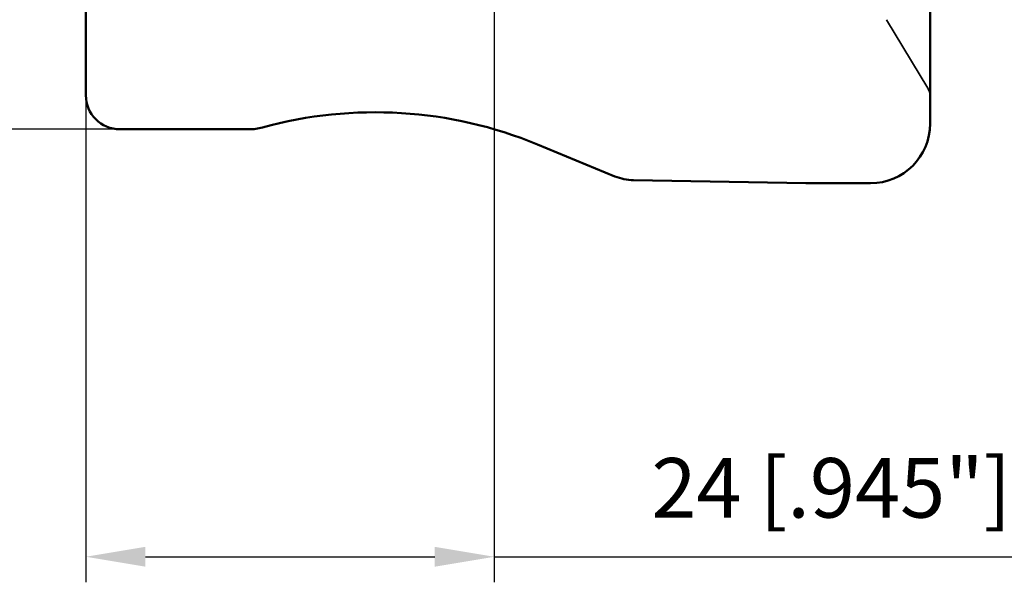
# Model space of a CAD drawing. Units: millimetres. Extents: x -35 to 101, y -54 to 93.
# Drawn here: x -4 to 54, y -54 to -21 of the extents above; entities that cross this region are included whole.
import ezdxf

# ---------------------------------------------------------------- set-up
doc = ezdxf.new("R2010")
doc.units = ezdxf.units.MM
doc.linetypes.add('DASHED2', pattern=[9.525, 6.35, -3.175])
for name, color, linetype, lineweight in [('1', 4, 'Continuous', 50), ('2', 7, 'Continuous', 25), ('sk2', 7, 'Continuous', 25), ('sk3', 1, 'DASHED2', 35)]:
    doc.layers.add(name, color=color, linetype=linetype, lineweight=lineweight)
doc.styles.add('simplex', font='txt.shx', dxfattribs={"height": 3.5})
doc.dimstyles.new('コピー - ISO-25', dxfattribs={"dimscale": 0, "dimtxt": 3.5, "dimasz": 3.5, "dimexe": 1.5, "dimexo": 0, "dimgap": 2.3, "dimtad": 1, "dimdec": 8, "dimdsep": 46, "dimtxsty": 'simplex', "dimcen": 0.09, "dimclrd": 256, "dimclre": 256, "dimclrt": 256, "dimadec": 0, "dimazin": 0, "dimtfac": 1, "dimtofl": 0, "dimtmove": 0, "dimatfit": 3, "dimfxl": 1, "dimtolj": 1, "dimlwd": -1, "dimlwe": -1, "dimarcsym": 0})

# ---------------------------------------------------------------- blocks, each defined once
blk = doc.blocks.new('*D13')
at = {"layer": 'Defpoints', "color": 0, "lineweight": -2}
for p in [(2, 27.782), (-25.479, -27.781), (2, -27.781)]:
    blk.add_point(p, dxfattribs=at)
at = {"layer": 'sk2'}
for p, q in [((2, 27.782), (-26.979, 27.782)), ((-25.479, 24.282), (-25.479, -24.281)), ((2, -27.781), (-26.979, -27.781))]:
    blk.add_line(p, q, dxfattribs=at)
at = {"layer": 'sk2', "lineweight": -2}
for points in [[(-24.896, 24.282), (-26.062, 24.282), (-25.479, 27.782)], [(-26.062, -24.281), (-24.896, -24.281), (-25.479, -27.781)]]:
    blk.add_solid(points, dxfattribs=at)
at = {"layer": 'sk2', "insert": (-29.529, 0), "char_height": 3.5, "attachment_point": 5, "rotation": 90, "style": 'simplex'}
blk.add_mtext('\\A1;%%c55.563 [%%c2.188"]', dxfattribs=at)
blk = doc.blocks.new('*D14')
at = {"layer": 'Defpoints', "color": 0, "lineweight": -2}
for p in [(24, -12.4), (0, -25.781), (24, -52.892)]:
    blk.add_point(p, dxfattribs=at)
at = {"layer": 'sk2'}
for p, q in [((24, -12.4), (24, -54.392)), ((0, -25.781), (0, -54.392)), ((3.5, -52.892), (20.5, -52.892)), ((24, -52.892), (60.1, -52.892))]:
    blk.add_line(p, q, dxfattribs=at)
at = {"layer": 'sk2', "lineweight": -2}
for points in [[(3.5, -52.309), (3.5, -53.475), (0, -52.892)], [(20.5, -53.475), (20.5, -52.309), (24, -52.892)]]:
    blk.add_solid(points, dxfattribs=at)
at = {"layer": 'sk2', "insert": (43.8, -48.842), "char_height": 3.5, "attachment_point": 5, "style": 'simplex'}
blk.add_mtext('\\A1;24 [.945"]', dxfattribs=at)
blk = doc.blocks.new('*D17')
at = {"layer": '2'}
for p, q in [((50, 31.75), (77.33, 31.75)), ((75.83, 28.25), (75.83, -31.75))]:
    blk.add_line(p, q, dxfattribs=at)
at = {"layer": '2', "lineweight": -2}
blk.add_solid([(76.413, 28.25), (75.246, 28.25), (75.83, 31.75)], dxfattribs=at)
at = {"layer": 'Defpoints', "color": 0, "lineweight": -2}
for p in [(50, 31.75), (50, -31.75), (75.83, -31.75)]:
    blk.add_point(p, dxfattribs=at)
at = {"layer": '2', "insert": (71.78, -1.75), "char_height": 3.5, "attachment_point": 5, "rotation": 90, "style": 'simplex'}
blk.add_mtext('\\A1;%%c63.5 [%%c2.500"]', dxfattribs=at)
blk = doc.blocks.new('_None')

msp = doc.modelspace()

# ---------------------------------------------------------------- linework, layer by layer
at = {"layer": '1'}
for p, q in [((49.60895539, -27.45), (49.60895539, 21.43569232)), ((0, -5.2625), (0, -25.78160198)), ((2, -27.7815), (9.58380151, -27.7815)), ((26.52990101, -28.66914429), (31.08470517, -30.54722341)), ((32.17593607, -30.77328381), (42.3, -30.95)), ((42.3, -30.95), (46.10895538, -30.95))]:
    msp.add_line(p, q, dxfattribs=at)
for centre, radius, start, end in [((2, -25.7815), 2, 180, 270), ((17, -51.7815), 25, 67.5922121431, 105.3588855808), ((9.58380151, -24.7815), 3, 270, 285.3588855809), ((46.10895538, -27.45), 3.5, 270, 0), ((32.22829329, -27.77374072), 3, 247.5922121432, 269)]:
    msp.add_arc(centre, radius, start, end, dxfattribs=at)
at = {"layer": 'sk3'}
msp.add_line((47.04010064, -21.34494995), (49.4652403, -25.36546371), dxfattribs=at)
msp.add_arc((48.60895538, -25.88196748), 1, 0, 31.0980220716, dxfattribs=at)

# ---------------------------------------------------------------- dimensions: what is measured, and where the dimension line sits
at = {"layer": '2'}
dim = msp.add_linear_dim(base=(75.8296484302, -31.7499999999), p1=(50, 31.7500000001), p2=(50, -31.7499999999), angle=90, text='%%c<>', dimstyle='コピー - ISO-25', override={"dimscale": 1, "dimtxsty": 'simplex', "dimblk2": 'None', "dimsah": 1, "dimse2": 1}, dxfattribs=at)
dim.commit()
dim.dimension.update_dxf_attribs({"geometry": '*D17', "text_midpoint": (75.8296484302, -1.7499999999), "dimtype": 160})
at = {"layer": 'sk2'}
dim = msp.add_linear_dim(base=(-25.4789135533, -27.7815), p1=(2, 27.7815), p2=(2, -27.7815), angle=90, text='%%c<>', dimstyle='コピー - ISO-25', override={"dimscale": 1}, dxfattribs=at)
dim.commit()
dim.dimension.update_dxf_attribs({"geometry": '*D13', "text_midpoint": (-25.4789135533, -0.0000000005), "dimtype": 160})
dim = msp.add_linear_dim(base=(24, -52.8920357186), p1=(0, -25.7815), p2=(24, -12.4), dimstyle='コピー - ISO-25', override={"dimscale": 1}, dxfattribs=at)
dim.commit()
dim.dimension.update_dxf_attribs({"geometry": '*D14', "text_midpoint": (43.8, -48.8420357186)})

doc.saveas('drawing.dxf')
